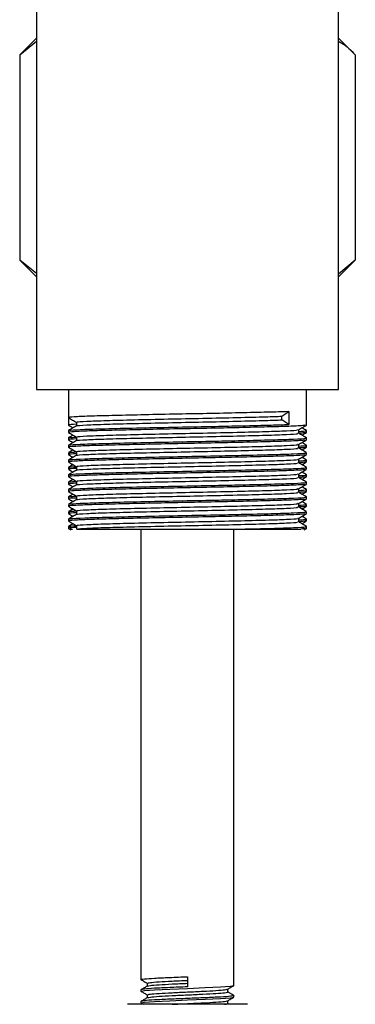
# Model space of a CAD drawing. Units: millimetres. Extents: x 3 to 2496, y 5 to 2495.
# Drawn here: x 2038 to 2067, y 1147 to 1232 of the extents above; entities that cross this region are included whole.
import ezdxf

# ---------------------------------------------------------------- set-up
doc = ezdxf.new("R2010")
doc.units = ezdxf.units.MM

msp = doc.modelspace()

# ---------------------------------------------------------------- linework, layer by layer
at = {"color": 7, "linetype": 'Continuous', "lineweight": 25}
for p, q in [((2039.506, 1236.25), (2039.506, 1200.123)), ((2065.506, 1200.123), (2065.506, 1235.456)), ((2039.506, 1230.373), (2038.073, 1228.94)), ((2038.073, 1228.94), (2039.506, 1230.103)), ((2066.94, 1228.94), (2065.506, 1230.373)), ((2038.073, 1228.94), (2038.073, 1211.257)), ((2066.94, 1228.94), (2066.94, 1211.257)), ((2038.073, 1211.257), (2039.506, 1209.823)), ((2039.506, 1210.113), (2038.073, 1211.257)), ((2065.506, 1209.823), (2066.94, 1211.257)), ((2066.94, 1211.257), (2065.506, 1210.071)), ((2039.506, 1200.123), (2052.506, 1200.123)), ((2042.256, 1200.123), (2042.256, 1197.712)), ((2052.506, 1200.123), (2065.506, 1200.123)), ((2062.756, 1197.077), (2062.756, 1200.123)), ((2060.626, 1197.837), (2061.209, 1198.234)), ((2061.209, 1198.234), (2061.209, 1197.123)), ((2042.256, 1197.712), (2042.256, 1197.077)), ((2060.626, 1197.52), (2060.626, 1197.837)), ((2061.209, 1197.123), (2060.626, 1197.52)), ((2042.256, 1196.601), (2042.256, 1196.442)), ((2062.756, 1196.442), (2062.756, 1196.601)), ((2042.256, 1195.966), (2042.256, 1195.807)), ((2062.756, 1195.807), (2062.756, 1195.966)), ((2042.256, 1195.331), (2042.256, 1195.172)), ((2062.756, 1195.172), (2062.756, 1195.331)), ((2042.256, 1194.696), (2042.256, 1194.537)), ((2042.256, 1194.061), (2042.256, 1193.902)), ((2062.756, 1194.537), (2062.756, 1194.696)), ((2062.756, 1193.902), (2062.756, 1194.061)), ((2042.256, 1193.426), (2042.256, 1193.267)), ((2062.756, 1193.267), (2062.756, 1193.426)), ((2042.256, 1192.791), (2042.256, 1192.632)), ((2062.756, 1192.632), (2062.756, 1192.791)), ((2042.256, 1192.156), (2042.256, 1191.997)), ((2042.256, 1191.521), (2042.256, 1191.362)), ((2062.756, 1191.997), (2062.756, 1192.156)), ((2062.756, 1191.362), (2062.756, 1191.521)), ((2042.256, 1190.886), (2042.256, 1190.727)), ((2062.756, 1190.727), (2062.756, 1190.886)), ((2042.256, 1190.251), (2042.256, 1190.092)), ((2062.756, 1190.092), (2062.756, 1190.251)), ((2042.256, 1189.616), (2042.256, 1189.457)), ((2042.256, 1188.981), (2042.256, 1188.822)), ((2062.069, 1188.743), (2062.069, 1189.057)), ((2062.756, 1189.457), (2062.756, 1189.616)), ((2062.756, 1188.822), (2062.756, 1188.981)), ((2042.256, 1188.346), (2042.256, 1188.123)), ((2042.262, 1188.181), (2042.461, 1188.066)), ((2042.944, 1188.425), (2042.944, 1188.108)), ((2048.506, 1188.123), (2048.506, 1149.348)), ((2056.506, 1148.848), (2056.506, 1188.123)), ((2057.131, 1188.123), (2062.245, 1188.123)), ((2062.552, 1188.066), (2062.751, 1188.181)), ((2062.756, 1188.123), (2062.756, 1188.346)), ((2052.506, 1149.598), (2052.506, 1148.723)), ((2048.506, 1148.473), (2048.506, 1148.348)), ((2049.048, 1149.036), (2049.048, 1148.792)), ((2055.965, 1148.286), (2055.965, 1148.53)), ((2048.506, 1147.473), (2048.506, 1147.348)), ((2049.048, 1148.036), (2049.048, 1147.792)), ((2055.965, 1147.286), (2055.965, 1147.53)), ((2056.506, 1147.848), (2056.506, 1147.973)), ((2057.657, 1147.223), (2047.355, 1147.223)), ((2048.515, 1147.338), (2048.714, 1147.223)), ((2056.083, 1147.223), (2055.965, 1147.292))]:
    msp.add_line(p, q, dxfattribs=at)
at = {"color": 7, "linetype": 'Continuous', "lineweight": 25, "flags": 128}
for points in [[(2048.559, 1148.337), (2048.506, 1148.348), (2048.811, 1148.411), (2049.678, 1148.473), (2050.976, 1148.536), (2052.506, 1148.598), (2054.037, 1148.661), (2055.335, 1148.723), (2055.335, 1148.723), (2056.202, 1148.786), (2056.506, 1148.848)], [(2048.559, 1147.337), (2048.506, 1147.348), (2048.811, 1147.411), (2049.678, 1147.473), (2050.976, 1147.536), (2052.506, 1147.598), (2054.037, 1147.661), (2055.335, 1147.723), (2055.335, 1147.723), (2056.202, 1147.786), (2056.506, 1147.848)]]:
    msp.add_lwpolyline(points, dxfattribs=at)
at = {"color": 7, "linetype": 'Continuous', "lineweight": 25}
for points, knots in [([(2065.506, 1230.102), (2065.601, 1230.051), (2066.1, 1229.782), (2066.564, 1229.317), (2066.94, 1228.94)], [0, 0, 0, 0, 0.1891264, 1, 1, 1, 1]), ([(2061.209, 1198.234), (2060.636, 1198.215), (2059.484, 1198.178), (2057.008, 1198.121), (2054.222, 1198.061), (2051.284, 1198.007), (2048.447, 1197.948), (2045.94, 1197.89), (2043.936, 1197.836), (2042.683, 1197.776), (2042.151, 1197.733), (2042.305, 1197.71), (2042.335, 1197.705)], [0, 0, 0, 0, 0.10721, 0.215642, 0.324948, 0.431807, 0.540826, 0.649712, 0.756625, 0.866004, 0.974243, 1, 1, 1, 1]), ([(2042.262, 1197.706), (2042.376, 1197.64), (2042.603, 1197.509), (2042.831, 1197.377), (2042.944, 1197.312)], [0, 0, 0, 0, 0.502375, 1, 1, 1, 1]), ([(2042.981, 1197.003), (2042.976, 1197.006), (2042.941, 1197.033), (2043.657, 1197.084), (2045.423, 1197.151), (2047.883, 1197.214), (2050.788, 1197.281), (2053.885, 1197.342), (2056.819, 1197.409), (2059.154, 1197.467), (2060.187, 1197.504), (2060.626, 1197.52)], [0, 0, 0, 0, 0.021336, 0.160792, 0.285425, 0.409272, 0.535108, 0.6582, 0.783871, 0.908188, 1, 1, 1, 1]), ([(2043.054, 1197.315), (2043.025, 1197.323), (2042.917, 1197.351), (2043.732, 1197.404), (2045.42, 1197.469), (2047.884, 1197.531), (2050.788, 1197.599), (2053.885, 1197.66), (2056.819, 1197.727), (2059.154, 1197.785), (2060.187, 1197.821), (2060.626, 1197.837)], [0, 0, 0, 0, 0.044891, 0.169157, 0.292547, 0.41516, 0.539742, 0.661607, 0.786026, 0.909103, 1, 1, 1, 1]), ([(2062.629, 1197.07), (2062.62, 1197.058), (2062.594, 1197.024), (2061.417, 1196.966), (2059.459, 1196.909), (2057.015, 1196.851), (2054.221, 1196.791), (2051.285, 1196.737), (2048.447, 1196.678), (2045.94, 1196.62), (2043.936, 1196.566), (2042.683, 1196.506), (2042.151, 1196.463), (2042.306, 1196.44), (2042.335, 1196.435)], [0, 0, 0, 0, 0.060489, 0.166736, 0.256067, 0.346416, 0.437494, 0.526533, 0.617371, 0.708098, 0.797182, 0.88832, 0.978509, 1, 1, 1, 1]), ([(2042.947, 1197.003), (2042.832, 1196.937), (2042.603, 1196.804), (2042.374, 1196.672), (2042.259, 1196.605)], [0, 0, 0, 0, 0.498194, 1, 1, 1, 1]), ([(2042.262, 1197.071), (2042.376, 1197.005), (2042.51, 1196.928), (2042.644, 1196.85), (2042.663, 1196.839)], [0, 0, 0, 0, 0.853413, 1, 1, 1, 1]), ([(2042.944, 1197.147), (2042.631, 1197.129), (2042.203, 1197.106), (2042.328, 1197.083), (2042.362, 1197.077)], [0, 0, 0, 0, 0.730117, 1, 1, 1, 1]), ([(2042.382, 1196.606), (2042.384, 1196.618), (2042.39, 1196.651), (2043.546, 1196.71), (2045.622, 1196.772), (2048.434, 1196.837), (2051.644, 1196.903), (2054.651, 1196.959), (2057.416, 1197.019), (2059.646, 1197.071), (2060.739, 1197.107), (2061.209, 1197.123)], [0, 0, 0, 0, 0.07266, 0.19849, 0.321885, 0.446838, 0.571966, 0.695224, 0.78658, 0.908256, 1, 1, 1, 1]), ([(2042.944, 1197.315), (2042.944, 1197.263), (2042.944, 1197.158), (2042.944, 1197.053), (2042.944, 1197.001)], [0, 0, 0, 0, 0.502495, 1, 1, 1, 1]), ([(2043.054, 1196.045), (2043.025, 1196.053), (2042.917, 1196.081), (2043.732, 1196.134), (2045.42, 1196.199), (2047.884, 1196.261), (2050.789, 1196.329), (2053.884, 1196.39), (2056.825, 1196.457), (2059.353, 1196.52), (2061.13, 1196.584), (2062.028, 1196.637), (2061.969, 1196.666), (2061.953, 1196.673)], [0, 0, 0, 0, 0.037361, 0.140773, 0.243457, 0.345494, 0.449169, 0.550584, 0.654124, 0.756547, 0.858834, 0.962426, 1, 1, 1, 1]), ([(2062.063, 1196.673), (2062.178, 1196.74), (2062.407, 1196.872), (2062.637, 1197.005), (2062.751, 1197.071)], [0, 0, 0, 0, 0.501917, 1, 1, 1, 1]), ([(2062.069, 1196.363), (2062.069, 1196.416), (2062.069, 1196.521), (2062.069, 1196.625), (2062.069, 1196.677)], [0, 0, 0, 0, 0.507479, 1, 1, 1, 1]), ([(2062.069, 1196.532), (2062.367, 1196.548), (2062.797, 1196.572), (2062.68, 1196.594), (2062.644, 1196.601)], [0, 0, 0, 0, 0.693697, 1, 1, 1, 1]), ([(2062.754, 1196.605), (2062.639, 1196.672), (2062.504, 1196.75), (2062.369, 1196.828), (2062.349, 1196.839)], [0, 0, 0, 0, 0.8534957, 1, 1, 1, 1]), ([(2062.629, 1195.8), (2062.62, 1195.788), (2062.594, 1195.754), (2061.417, 1195.696), (2059.459, 1195.639), (2057.015, 1195.581), (2054.221, 1195.521), (2051.285, 1195.467), (2048.447, 1195.408), (2045.94, 1195.35), (2043.936, 1195.296), (2042.683, 1195.236), (2042.151, 1195.193), (2042.306, 1195.17), (2042.335, 1195.165)], [0, 0, 0, 0, 0.060441, 0.16669, 0.256023, 0.346374, 0.437453, 0.526494, 0.617334, 0.708063, 0.797148, 0.888288, 0.978479, 1, 1, 1, 1]), ([(2042.947, 1195.733), (2042.832, 1195.667), (2042.603, 1195.534), (2042.374, 1195.402), (2042.259, 1195.335)], [0, 0, 0, 0, 0.498459, 1, 1, 1, 1]), ([(2042.262, 1196.436), (2042.376, 1196.37), (2042.603, 1196.239), (2042.831, 1196.107), (2042.944, 1196.042)], [0, 0, 0, 0, 0.502636, 1, 1, 1, 1]), ([(2042.663, 1196.204), (2042.644, 1196.193), (2042.511, 1196.116), (2042.377, 1196.039), (2042.262, 1195.972)], [0, 0, 0, 0, 0.140347, 1, 1, 1, 1]), ([(2042.262, 1195.801), (2042.376, 1195.735), (2042.51, 1195.658), (2042.644, 1195.58), (2042.663, 1195.569)], [0, 0, 0, 0, 0.853846, 1, 1, 1, 1]), ([(2042.944, 1195.877), (2042.631, 1195.859), (2042.203, 1195.836), (2042.328, 1195.813), (2042.362, 1195.807)], [0, 0, 0, 0, 0.73011, 1, 1, 1, 1]), ([(2042.385, 1195.972), (2042.358, 1195.981), (2042.294, 1196), (2042.709, 1196.021), (2042.944, 1196.033)], [0, 0, 0, 0, 0.434415, 1, 1, 1, 1]), ([(2042.382, 1195.336), (2042.384, 1195.348), (2042.39, 1195.381), (2043.545, 1195.44), (2045.622, 1195.502), (2048.434, 1195.567), (2051.644, 1195.633), (2054.649, 1195.689), (2057.421, 1195.749), (2059.857, 1195.806), (2061.757, 1195.869), (2062.736, 1195.925), (2062.656, 1195.956), (2062.63, 1195.966)], [0, 0, 0, 0, 0.059745, 0.163124, 0.264501, 0.367159, 0.469961, 0.571226, 0.646282, 0.746247, 0.848171, 0.951395, 1, 1, 1, 1]), ([(2042.944, 1196.045), (2042.944, 1195.993), (2042.944, 1195.888), (2042.944, 1195.783), (2042.944, 1195.731)], [0, 0, 0, 0, 0.502804, 1, 1, 1, 1]), ([(2042.981, 1195.733), (2042.976, 1195.736), (2042.941, 1195.763), (2043.657, 1195.814), (2045.423, 1195.881), (2047.883, 1195.944), (2050.789, 1196.011), (2053.883, 1196.072), (2056.826, 1196.139), (2059.351, 1196.203), (2061.137, 1196.266), (2062.051, 1196.322), (2061.975, 1196.353), (2061.951, 1196.363)], [0, 0, 0, 0, 0.017554, 0.132052, 0.234379, 0.336061, 0.439376, 0.540438, 0.643618, 0.745686, 0.847617, 0.950849, 1, 1, 1, 1]), ([(2062.063, 1195.403), (2062.178, 1195.47), (2062.407, 1195.602), (2062.637, 1195.735), (2062.751, 1195.801)], [0, 0, 0, 0, 0.5016583, 1, 1, 1, 1]), ([(2062.677, 1196.435), (2062.669, 1196.421), (2062.657, 1196.401), (2062.209, 1196.38), (2062.069, 1196.373)], [0, 0, 0, 0, 0.6863703, 1, 1, 1, 1]), ([(2062.751, 1195.972), (2062.636, 1196.039), (2062.409, 1196.17), (2062.181, 1196.301), (2062.069, 1196.366)], [0, 0, 0, 0, 0.506004, 1, 1, 1, 1]), ([(2062.35, 1196.204), (2062.369, 1196.215), (2062.503, 1196.293), (2062.637, 1196.37), (2062.751, 1196.436)], [0, 0, 0, 0, 0.145938, 1, 1, 1, 1]), ([(2042.262, 1195.166), (2042.376, 1195.1), (2042.603, 1194.968), (2042.831, 1194.837), (2042.944, 1194.772)], [0, 0, 0, 0, 0.502903, 1, 1, 1, 1]), ([(2042.663, 1194.934), (2042.644, 1194.923), (2042.51, 1194.846), (2042.377, 1194.768), (2042.262, 1194.702)], [0, 0, 0, 0, 0.140852, 1, 1, 1, 1]), ([(2042.981, 1194.463), (2042.976, 1194.466), (2042.941, 1194.493), (2043.657, 1194.544), (2045.423, 1194.611), (2047.883, 1194.674), (2050.789, 1194.741), (2053.883, 1194.802), (2056.826, 1194.869), (2059.351, 1194.933), (2061.137, 1194.996), (2062.051, 1195.052), (2061.975, 1195.083), (2061.951, 1195.093)], [0, 0, 0, 0, 0.017591, 0.132094, 0.234425, 0.336111, 0.439431, 0.540497, 0.643681, 0.745753, 0.847689, 0.950925, 1, 1, 1, 1]), ([(2043.054, 1194.775), (2043.025, 1194.783), (2042.917, 1194.811), (2043.732, 1194.864), (2045.42, 1194.929), (2047.884, 1194.991), (2050.789, 1195.059), (2053.884, 1195.12), (2056.825, 1195.187), (2059.353, 1195.25), (2061.13, 1195.314), (2062.028, 1195.367), (2061.969, 1195.396), (2061.953, 1195.403)], [0, 0, 0, 0, 0.037364, 0.140778, 0.243463, 0.345502, 0.449179, 0.550595, 0.654136, 0.756561, 0.85885, 0.962443, 1, 1, 1, 1]), ([(2062.069, 1195.093), (2062.069, 1195.146), (2062.069, 1195.251), (2062.069, 1195.355), (2062.069, 1195.407)], [0, 0, 0, 0, 0.507155, 1, 1, 1, 1]), ([(2062.069, 1195.262), (2062.367, 1195.278), (2062.797, 1195.302), (2062.68, 1195.324), (2062.644, 1195.331)], [0, 0, 0, 0, 0.693691, 1, 1, 1, 1]), ([(2062.677, 1195.165), (2062.669, 1195.151), (2062.657, 1195.131), (2062.209, 1195.11), (2062.069, 1195.103)], [0, 0, 0, 0, 0.686277, 1, 1, 1, 1]), ([(2062.751, 1194.702), (2062.636, 1194.768), (2062.409, 1194.9), (2062.181, 1195.031), (2062.069, 1195.096)], [0, 0, 0, 0, 0.505696, 1, 1, 1, 1]), ([(2062.754, 1195.335), (2062.639, 1195.402), (2062.504, 1195.48), (2062.369, 1195.558), (2062.349, 1195.569)], [0, 0, 0, 0, 0.853064, 1, 1, 1, 1]), ([(2062.35, 1194.934), (2062.369, 1194.945), (2062.503, 1195.023), (2062.637, 1195.1), (2062.751, 1195.166)], [0, 0, 0, 0, 0.145455, 1, 1, 1, 1]), ([(2062.629, 1194.53), (2062.62, 1194.518), (2062.594, 1194.484), (2061.417, 1194.426), (2059.459, 1194.369), (2057.015, 1194.311), (2054.221, 1194.251), (2051.285, 1194.197), (2048.447, 1194.138), (2045.94, 1194.08), (2043.936, 1194.026), (2042.683, 1193.966), (2042.151, 1193.923), (2042.306, 1193.9), (2042.335, 1193.895)], [0, 0, 0, 0, 0.060393, 0.166644, 0.255979, 0.346331, 0.437413, 0.526455, 0.617297, 0.708028, 0.797114, 0.888256, 0.978449, 1, 1, 1, 1]), ([(2042.947, 1194.463), (2042.832, 1194.397), (2042.603, 1194.264), (2042.374, 1194.132), (2042.259, 1194.065)], [0, 0, 0, 0, 0.498721, 1, 1, 1, 1]), ([(2042.262, 1194.531), (2042.376, 1194.465), (2042.51, 1194.387), (2042.644, 1194.31), (2042.663, 1194.299)], [0, 0, 0, 0, 0.854281, 1, 1, 1, 1]), ([(2042.944, 1194.607), (2042.631, 1194.589), (2042.203, 1194.566), (2042.328, 1194.543), (2042.362, 1194.537)], [0, 0, 0, 0, 0.730105, 1, 1, 1, 1]), ([(2042.385, 1194.702), (2042.358, 1194.711), (2042.294, 1194.73), (2042.709, 1194.751), (2042.944, 1194.763)], [0, 0, 0, 0, 0.43471, 1, 1, 1, 1]), ([(2042.382, 1194.066), (2042.384, 1194.078), (2042.39, 1194.111), (2043.545, 1194.17), (2045.622, 1194.232), (2048.434, 1194.297), (2051.644, 1194.363), (2054.649, 1194.419), (2057.421, 1194.479), (2059.857, 1194.536), (2061.757, 1194.599), (2062.736, 1194.655), (2062.656, 1194.686), (2062.63, 1194.696)], [0, 0, 0, 0, 0.059793, 0.163166, 0.264538, 0.367191, 0.469988, 0.571248, 0.646299, 0.74626, 0.848179, 0.951398, 1, 1, 1, 1]), ([(2042.944, 1194.775), (2042.944, 1194.723), (2042.944, 1194.618), (2042.944, 1194.513), (2042.944, 1194.461)], [0, 0, 0, 0, 0.503127, 1, 1, 1, 1]), ([(2043.054, 1193.505), (2043.025, 1193.513), (2042.917, 1193.541), (2043.732, 1193.594), (2045.42, 1193.659), (2047.884, 1193.721), (2050.789, 1193.789), (2053.884, 1193.85), (2056.825, 1193.917), (2059.353, 1193.98), (2061.13, 1194.044), (2062.028, 1194.097), (2061.969, 1194.126), (2061.953, 1194.133)], [0, 0, 0, 0, 0.0373662, 0.140782, 0.243469, 0.345509, 0.4491877, 0.5506056, 0.6541483, 0.7565752, 0.8588651, 0.9624601, 1, 1, 1, 1]), ([(2062.063, 1194.133), (2062.178, 1194.2), (2062.407, 1194.332), (2062.637, 1194.465), (2062.751, 1194.531)], [0, 0, 0, 0, 0.501394, 1, 1, 1, 1]), ([(2062.069, 1193.823), (2062.069, 1193.876), (2062.069, 1193.981), (2062.069, 1194.085), (2062.069, 1194.137)], [0, 0, 0, 0, 0.506818, 1, 1, 1, 1]), ([(2062.069, 1193.992), (2062.367, 1194.008), (2062.797, 1194.032), (2062.68, 1194.054), (2062.644, 1194.061)], [0, 0, 0, 0, 0.693686, 1, 1, 1, 1]), ([(2062.754, 1194.065), (2062.639, 1194.132), (2062.504, 1194.21), (2062.369, 1194.287), (2062.349, 1194.299)], [0, 0, 0, 0, 0.852633, 1, 1, 1, 1]), ([(2062.629, 1193.26), (2062.62, 1193.248), (2062.594, 1193.214), (2061.417, 1193.156), (2059.459, 1193.099), (2057.015, 1193.041), (2054.221, 1192.981), (2051.285, 1192.927), (2048.447, 1192.868), (2045.94, 1192.81), (2043.936, 1192.756), (2042.683, 1192.696), (2042.151, 1192.653), (2042.306, 1192.63), (2042.336, 1192.625)], [0, 0, 0, 0, 0.060345, 0.166598, 0.255934, 0.346289, 0.437372, 0.526416, 0.61726, 0.707992, 0.79708, 0.888224, 0.978418, 1, 1, 1, 1]), ([(2042.947, 1193.193), (2042.832, 1193.127), (2042.603, 1192.994), (2042.374, 1192.862), (2042.259, 1192.795)], [0, 0, 0, 0, 0.498982, 1, 1, 1, 1]), ([(2042.262, 1193.896), (2042.376, 1193.83), (2042.604, 1193.698), (2042.831, 1193.567), (2042.944, 1193.502)], [0, 0, 0, 0, 0.503176, 1, 1, 1, 1]), ([(2042.663, 1193.664), (2042.644, 1193.653), (2042.51, 1193.576), (2042.377, 1193.498), (2042.262, 1193.432)], [0, 0, 0, 0, 0.141357, 1, 1, 1, 1]), ([(2042.262, 1193.261), (2042.376, 1193.195), (2042.51, 1193.117), (2042.644, 1193.04), (2042.663, 1193.029)], [0, 0, 0, 0, 0.85472, 1, 1, 1, 1]), ([(2042.944, 1193.337), (2042.631, 1193.319), (2042.203, 1193.296), (2042.328, 1193.273), (2042.362, 1193.267)], [0, 0, 0, 0, 0.7301005, 1, 1, 1, 1]), ([(2042.385, 1193.432), (2042.357, 1193.441), (2042.294, 1193.46), (2042.709, 1193.481), (2042.944, 1193.493)], [0, 0, 0, 0, 0.435005, 1, 1, 1, 1]), ([(2042.382, 1192.796), (2042.384, 1192.808), (2042.39, 1192.841), (2043.545, 1192.9), (2045.622, 1192.962), (2048.434, 1193.027), (2051.644, 1193.093), (2054.649, 1193.149), (2057.421, 1193.209), (2059.857, 1193.266), (2061.757, 1193.329), (2062.736, 1193.385), (2062.656, 1193.416), (2062.63, 1193.426)], [0, 0, 0, 0, 0.05984, 0.163208, 0.264575, 0.367223, 0.470014, 0.571269, 0.646317, 0.746272, 0.848186, 0.9514, 1, 1, 1, 1]), ([(2042.944, 1193.505), (2042.944, 1193.452), (2042.944, 1193.348), (2042.944, 1193.243), (2042.944, 1193.191)], [0, 0, 0, 0, 0.503463, 1, 1, 1, 1]), ([(2042.981, 1193.193), (2042.976, 1193.196), (2042.941, 1193.223), (2043.657, 1193.274), (2045.423, 1193.341), (2047.883, 1193.404), (2050.789, 1193.471), (2053.883, 1193.532), (2056.826, 1193.599), (2059.351, 1193.663), (2061.137, 1193.726), (2062.051, 1193.782), (2061.975, 1193.813), (2061.951, 1193.823)], [0, 0, 0, 0, 0.017629, 0.132136, 0.234471, 0.336162, 0.439485, 0.540556, 0.643744, 0.74582, 0.84776, 0.951, 1, 1, 1, 1]), ([(2062.063, 1192.863), (2062.178, 1192.93), (2062.407, 1193.062), (2062.636, 1193.195), (2062.751, 1193.261)], [0, 0, 0, 0, 0.501124, 1, 1, 1, 1]), ([(2062.677, 1193.895), (2062.669, 1193.881), (2062.657, 1193.861), (2062.209, 1193.84), (2062.069, 1193.833)], [0, 0, 0, 0, 0.686183, 1, 1, 1, 1]), ([(2062.751, 1193.432), (2062.636, 1193.498), (2062.409, 1193.63), (2062.181, 1193.761), (2062.069, 1193.826)], [0, 0, 0, 0, 0.50539, 1, 1, 1, 1]), ([(2062.35, 1193.664), (2062.369, 1193.675), (2062.503, 1193.752), (2062.636, 1193.83), (2062.751, 1193.896)], [0, 0, 0, 0, 0.144968, 1, 1, 1, 1]), ([(2042.262, 1192.626), (2042.376, 1192.56), (2042.604, 1192.428), (2042.831, 1192.297), (2042.944, 1192.232)], [0, 0, 0, 0, 0.503454, 1, 1, 1, 1]), ([(2042.663, 1192.394), (2042.644, 1192.383), (2042.51, 1192.306), (2042.376, 1192.228), (2042.262, 1192.162)], [0, 0, 0, 0, 0.141859, 1, 1, 1, 1]), ([(2042.981, 1191.923), (2042.976, 1191.926), (2042.941, 1191.953), (2043.657, 1192.004), (2045.423, 1192.071), (2047.883, 1192.134), (2050.789, 1192.201), (2053.883, 1192.262), (2056.826, 1192.329), (2059.351, 1192.393), (2061.137, 1192.456), (2062.051, 1192.512), (2061.975, 1192.543), (2061.951, 1192.553)], [0, 0, 0, 0, 0.017666, 0.132177, 0.234517, 0.336212, 0.43954, 0.540615, 0.643807, 0.745888, 0.847832, 0.951076, 1, 1, 1, 1]), ([(2043.054, 1192.235), (2043.025, 1192.243), (2042.917, 1192.271), (2043.732, 1192.324), (2045.42, 1192.389), (2047.884, 1192.451), (2050.789, 1192.519), (2053.884, 1192.58), (2056.825, 1192.647), (2059.353, 1192.71), (2061.13, 1192.774), (2062.028, 1192.827), (2061.969, 1192.856), (2061.953, 1192.863)], [0, 0, 0, 0, 0.037368, 0.140786, 0.243474, 0.345516, 0.449196, 0.550616, 0.65416, 0.756589, 0.858881, 0.962477, 1, 1, 1, 1]), ([(2062.069, 1192.553), (2062.069, 1192.606), (2062.069, 1192.71), (2062.069, 1192.815), (2062.069, 1192.867)], [0, 0, 0, 0, 0.506472, 1, 1, 1, 1]), ([(2062.069, 1192.722), (2062.367, 1192.738), (2062.797, 1192.762), (2062.68, 1192.784), (2062.644, 1192.791)], [0, 0, 0, 0, 0.693682, 1, 1, 1, 1]), ([(2062.677, 1192.625), (2062.669, 1192.611), (2062.657, 1192.591), (2062.209, 1192.57), (2062.069, 1192.563)], [0, 0, 0, 0, 0.6860885, 1, 1, 1, 1]), ([(2062.751, 1192.162), (2062.636, 1192.228), (2062.409, 1192.36), (2062.181, 1192.491), (2062.069, 1192.556)], [0, 0, 0, 0, 0.505085, 1, 1, 1, 1]), ([(2062.754, 1192.795), (2062.639, 1192.862), (2062.504, 1192.94), (2062.369, 1193.017), (2062.349, 1193.029)], [0, 0, 0, 0, 0.852203, 1, 1, 1, 1]), ([(2062.35, 1192.394), (2062.369, 1192.405), (2062.503, 1192.482), (2062.636, 1192.56), (2062.751, 1192.626)], [0, 0, 0, 0, 0.144479, 1, 1, 1, 1]), ([(2062.629, 1191.99), (2062.62, 1191.978), (2062.594, 1191.944), (2061.417, 1191.886), (2059.459, 1191.829), (2057.015, 1191.771), (2054.221, 1191.711), (2051.285, 1191.657), (2048.447, 1191.598), (2045.94, 1191.54), (2043.936, 1191.486), (2042.683, 1191.426), (2042.151, 1191.383), (2042.306, 1191.36), (2042.336, 1191.355)], [0, 0, 0, 0, 0.060297, 0.166552, 0.25589, 0.346246, 0.437331, 0.526377, 0.617222, 0.707956, 0.797047, 0.888192, 0.978388, 1, 1, 1, 1]), ([(2042.947, 1191.923), (2042.832, 1191.856), (2042.603, 1191.724), (2042.374, 1191.592), (2042.259, 1191.525)], [0, 0, 0, 0, 0.49924, 1, 1, 1, 1]), ([(2042.262, 1191.991), (2042.376, 1191.925), (2042.51, 1191.847), (2042.644, 1191.77), (2042.663, 1191.759)], [0, 0, 0, 0, 0.855161, 1, 1, 1, 1]), ([(2042.944, 1192.067), (2042.631, 1192.049), (2042.203, 1192.026), (2042.328, 1192.003), (2042.362, 1191.997)], [0, 0, 0, 0, 0.730097, 1, 1, 1, 1]), ([(2042.385, 1192.162), (2042.357, 1192.171), (2042.294, 1192.19), (2042.709, 1192.211), (2042.944, 1192.223)], [0, 0, 0, 0, 0.435299, 1, 1, 1, 1]), ([(2042.382, 1191.526), (2042.384, 1191.538), (2042.389, 1191.571), (2043.545, 1191.63), (2045.622, 1191.692), (2048.434, 1191.757), (2051.644, 1191.823), (2054.649, 1191.879), (2057.421, 1191.939), (2059.857, 1191.996), (2061.757, 1192.059), (2062.736, 1192.115), (2062.656, 1192.146), (2062.63, 1192.156)], [0, 0, 0, 0, 0.059887, 0.16325, 0.264612, 0.367254, 0.470041, 0.57129, 0.646335, 0.746285, 0.848194, 0.951402, 1, 1, 1, 1]), ([(2042.944, 1192.235), (2042.944, 1192.182), (2042.944, 1192.078), (2042.944, 1191.973), (2042.944, 1191.921)], [0, 0, 0, 0, 0.5038084, 1, 1, 1, 1]), ([(2043.054, 1190.965), (2043.025, 1190.973), (2042.917, 1191.001), (2043.732, 1191.054), (2045.42, 1191.119), (2047.884, 1191.181), (2050.789, 1191.249), (2053.884, 1191.31), (2056.825, 1191.377), (2059.353, 1191.44), (2061.13, 1191.504), (2062.028, 1191.557), (2061.969, 1191.586), (2061.953, 1191.593)], [0, 0, 0, 0, 0.03737, 0.140789, 0.24348, 0.345523, 0.449205, 0.550626, 0.654172, 0.756603, 0.858896, 0.962494, 1, 1, 1, 1]), ([(2062.063, 1191.593), (2062.178, 1191.66), (2062.407, 1191.792), (2062.636, 1191.925), (2062.751, 1191.991)], [0, 0, 0, 0, 0.500848, 1, 1, 1, 1]), ([(2062.069, 1191.283), (2062.069, 1191.336), (2062.069, 1191.44), (2062.069, 1191.545), (2062.069, 1191.597)], [0, 0, 0, 0, 0.506117, 1, 1, 1, 1]), ([(2062.069, 1191.452), (2062.367, 1191.468), (2062.797, 1191.492), (2062.68, 1191.514), (2062.644, 1191.521)], [0, 0, 0, 0, 0.693679, 1, 1, 1, 1]), ([(2062.754, 1191.525), (2062.639, 1191.592), (2062.504, 1191.67), (2062.369, 1191.747), (2062.349, 1191.759)], [0, 0, 0, 0, 0.851775, 1, 1, 1, 1]), ([(2062.629, 1190.72), (2062.62, 1190.708), (2062.594, 1190.674), (2061.417, 1190.616), (2059.459, 1190.559), (2057.015, 1190.501), (2054.221, 1190.441), (2051.285, 1190.387), (2048.447, 1190.328), (2045.94, 1190.27), (2043.936, 1190.216), (2042.683, 1190.156), (2042.151, 1190.113), (2042.306, 1190.09), (2042.336, 1190.085)], [0, 0, 0, 0, 0.060249, 0.166506, 0.255846, 0.346204, 0.43729, 0.526337, 0.617185, 0.707921, 0.797013, 0.88816, 0.978358, 1, 1, 1, 1]), ([(2042.947, 1190.653), (2042.832, 1190.586), (2042.603, 1190.454), (2042.374, 1190.322), (2042.259, 1190.255)], [0, 0, 0, 0, 0.499495, 1, 1, 1, 1]), ([(2042.262, 1191.356), (2042.376, 1191.29), (2042.604, 1191.158), (2042.831, 1191.027), (2042.944, 1190.962)], [0, 0, 0, 0, 0.503737, 1, 1, 1, 1]), ([(2042.663, 1191.124), (2042.644, 1191.113), (2042.51, 1191.036), (2042.376, 1190.958), (2042.262, 1190.892)], [0, 0, 0, 0, 0.142361, 1, 1, 1, 1]), ([(2042.262, 1190.721), (2042.376, 1190.655), (2042.51, 1190.577), (2042.644, 1190.5), (2042.663, 1190.489)], [0, 0, 0, 0, 0.855605, 1, 1, 1, 1]), ([(2042.944, 1190.797), (2042.631, 1190.779), (2042.203, 1190.756), (2042.328, 1190.733), (2042.362, 1190.727)], [0, 0, 0, 0, 0.7300943, 1, 1, 1, 1]), ([(2042.385, 1190.892), (2042.357, 1190.901), (2042.294, 1190.92), (2042.709, 1190.941), (2042.944, 1190.953)], [0, 0, 0, 0, 0.435594, 1, 1, 1, 1]), ([(2042.382, 1190.256), (2042.384, 1190.268), (2042.389, 1190.301), (2043.545, 1190.36), (2045.622, 1190.422), (2048.434, 1190.487), (2051.644, 1190.553), (2054.649, 1190.609), (2057.421, 1190.669), (2059.857, 1190.726), (2061.757, 1190.789), (2062.736, 1190.845), (2062.656, 1190.876), (2062.63, 1190.886)], [0, 0, 0, 0, 0.059933, 0.163291, 0.264648, 0.367286, 0.470067, 0.571312, 0.646352, 0.746298, 0.848201, 0.951405, 1, 1, 1, 1]), ([(2042.944, 1190.965), (2042.944, 1190.912), (2042.944, 1190.808), (2042.944, 1190.703), (2042.944, 1190.651)], [0, 0, 0, 0, 0.5041621, 1, 1, 1, 1]), ([(2042.981, 1190.653), (2042.976, 1190.656), (2042.941, 1190.683), (2043.657, 1190.734), (2045.423, 1190.801), (2047.883, 1190.864), (2050.789, 1190.931), (2053.883, 1190.992), (2056.826, 1191.059), (2059.351, 1191.123), (2061.137, 1191.186), (2062.051, 1191.242), (2061.975, 1191.273), (2061.951, 1191.283)], [0, 0, 0, 0, 0.0177028, 0.1322193, 0.2345633, 0.3362624, 0.4395946, 0.5406737, 0.6438705, 0.7459551, 0.8479033, 0.9511522, 1, 1, 1, 1]), ([(2062.063, 1190.323), (2062.178, 1190.39), (2062.407, 1190.522), (2062.636, 1190.655), (2062.751, 1190.721)], [0, 0, 0, 0, 0.500567, 1, 1, 1, 1]), ([(2062.677, 1191.355), (2062.669, 1191.341), (2062.657, 1191.321), (2062.209, 1191.3), (2062.069, 1191.293)], [0, 0, 0, 0, 0.685994, 1, 1, 1, 1]), ([(2062.751, 1190.892), (2062.636, 1190.958), (2062.409, 1191.09), (2062.182, 1191.221), (2062.069, 1191.286)], [0, 0, 0, 0, 0.504784, 1, 1, 1, 1]), ([(2062.35, 1191.124), (2062.369, 1191.135), (2062.503, 1191.212), (2062.636, 1191.29), (2062.751, 1191.356)], [0, 0, 0, 0, 0.143986, 1, 1, 1, 1]), ([(2042.262, 1190.086), (2042.376, 1190.02), (2042.604, 1189.888), (2042.831, 1189.757), (2042.944, 1189.692)], [0, 0, 0, 0, 0.504025, 1, 1, 1, 1]), ([(2042.663, 1189.854), (2042.644, 1189.843), (2042.51, 1189.766), (2042.376, 1189.688), (2042.262, 1189.622)], [0, 0, 0, 0, 0.142861, 1, 1, 1, 1]), ([(2042.981, 1189.383), (2042.976, 1189.386), (2042.941, 1189.413), (2043.657, 1189.464), (2045.423, 1189.531), (2047.883, 1189.594), (2050.789, 1189.661), (2053.883, 1189.722), (2056.826, 1189.789), (2059.351, 1189.853), (2061.137, 1189.916), (2062.05, 1189.972), (2061.975, 1190.003), (2061.951, 1190.013)], [0, 0, 0, 0, 0.0177399, 0.1322612, 0.2346094, 0.3363127, 0.4396493, 0.5407325, 0.6439336, 0.7460225, 0.8479749, 0.9512281, 1, 1, 1, 1]), ([(2043.054, 1189.695), (2043.025, 1189.703), (2042.917, 1189.731), (2043.732, 1189.784), (2045.42, 1189.849), (2047.884, 1189.911), (2050.789, 1189.979), (2053.884, 1190.04), (2056.825, 1190.107), (2059.353, 1190.17), (2061.13, 1190.234), (2062.028, 1190.287), (2061.969, 1190.316), (2061.953, 1190.323)], [0, 0, 0, 0, 0.037371, 0.140792, 0.243484, 0.34553, 0.449213, 0.550636, 0.654184, 0.756616, 0.858911, 0.962511, 1, 1, 1, 1]), ([(2062.069, 1190.013), (2062.069, 1190.066), (2062.069, 1190.17), (2062.069, 1190.275), (2062.069, 1190.327)], [0, 0, 0, 0, 0.505757, 1, 1, 1, 1]), ([(2062.069, 1190.182), (2062.367, 1190.198), (2062.797, 1190.222), (2062.68, 1190.244), (2062.644, 1190.251)], [0, 0, 0, 0, 0.693677, 1, 1, 1, 1]), ([(2062.677, 1190.085), (2062.669, 1190.071), (2062.657, 1190.051), (2062.209, 1190.03), (2062.069, 1190.023)], [0, 0, 0, 0, 0.685899, 1, 1, 1, 1]), ([(2062.751, 1189.622), (2062.636, 1189.688), (2062.409, 1189.82), (2062.182, 1189.951), (2062.069, 1190.016)], [0, 0, 0, 0, 0.504485, 1, 1, 1, 1]), ([(2062.754, 1190.255), (2062.639, 1190.322), (2062.504, 1190.399), (2062.369, 1190.477), (2062.349, 1190.489)], [0, 0, 0, 0, 0.851348, 1, 1, 1, 1]), ([(2062.35, 1189.854), (2062.369, 1189.865), (2062.503, 1189.942), (2062.636, 1190.02), (2062.751, 1190.086)], [0, 0, 0, 0, 0.143492, 1, 1, 1, 1]), ([(2062.629, 1189.45), (2062.619, 1189.438), (2062.594, 1189.404), (2061.417, 1189.346), (2059.459, 1189.289), (2057.015, 1189.231), (2054.221, 1189.171), (2051.285, 1189.117), (2048.447, 1189.058), (2045.94, 1189), (2043.936, 1188.946), (2042.683, 1188.886), (2042.151, 1188.843), (2042.306, 1188.82), (2042.336, 1188.815)], [0, 0, 0, 0, 0.060201, 0.16646, 0.255801, 0.346161, 0.437249, 0.526298, 0.617147, 0.707885, 0.796979, 0.888128, 0.978327, 1, 1, 1, 1]), ([(2042.947, 1189.383), (2042.832, 1189.316), (2042.603, 1189.184), (2042.374, 1189.052), (2042.259, 1188.985)], [0, 0, 0, 0, 0.499747, 1, 1, 1, 1]), ([(2042.262, 1189.451), (2042.376, 1189.385), (2042.51, 1189.307), (2042.644, 1189.23), (2042.663, 1189.219)], [0, 0, 0, 0, 0.856051, 1, 1, 1, 1]), ([(2042.944, 1189.527), (2042.631, 1189.509), (2042.203, 1189.486), (2042.328, 1189.463), (2042.362, 1189.457)], [0, 0, 0, 0, 0.730093, 1, 1, 1, 1]), ([(2042.385, 1189.622), (2042.357, 1189.631), (2042.294, 1189.65), (2042.709, 1189.671), (2042.944, 1189.683)], [0, 0, 0, 0, 0.435888, 1, 1, 1, 1]), ([(2042.382, 1188.986), (2042.384, 1188.998), (2042.389, 1189.031), (2043.545, 1189.09), (2045.622, 1189.152), (2048.434, 1189.217), (2051.644, 1189.283), (2054.649, 1189.339), (2057.421, 1189.399), (2059.857, 1189.456), (2061.757, 1189.519), (2062.736, 1189.575), (2062.656, 1189.606), (2062.63, 1189.616)], [0, 0, 0, 0, 0.05998, 0.163333, 0.264685, 0.367317, 0.470094, 0.571333, 0.64637, 0.74631, 0.848209, 0.951407, 1, 1, 1, 1]), ([(2042.944, 1189.695), (2042.944, 1189.642), (2042.944, 1189.538), (2042.944, 1189.433), (2042.944, 1189.381)], [0, 0, 0, 0, 0.504521, 1, 1, 1, 1]), ([(2043.054, 1188.425), (2043.025, 1188.433), (2042.917, 1188.461), (2043.732, 1188.514), (2045.42, 1188.579), (2047.884, 1188.641), (2050.789, 1188.709), (2053.884, 1188.77), (2056.825, 1188.837), (2059.353, 1188.9), (2061.13, 1188.964), (2062.028, 1189.017), (2061.969, 1189.046), (2061.953, 1189.053)], [0, 0, 0, 0, 0.0373722, 0.140795, 0.243489, 0.3455359, 0.4492215, 0.5506463, 0.654196, 0.7566298, 0.8589267, 0.9625286, 1, 1, 1, 1]), ([(2062.063, 1189.053), (2062.178, 1189.12), (2062.407, 1189.252), (2062.636, 1189.385), (2062.751, 1189.451)], [0, 0, 0, 0, 0.500282, 1, 1, 1, 1]), ([(2062.069, 1188.912), (2062.367, 1188.928), (2062.797, 1188.952), (2062.68, 1188.974), (2062.644, 1188.981)], [0, 0, 0, 0, 0.6936764, 1, 1, 1, 1]), ([(2062.754, 1188.985), (2062.639, 1189.052), (2062.504, 1189.129), (2062.369, 1189.207), (2062.349, 1189.219)], [0, 0, 0, 0, 0.850923, 1, 1, 1, 1]), ([(2042.262, 1188.816), (2042.376, 1188.75), (2042.604, 1188.618), (2042.831, 1188.487), (2042.944, 1188.422)], [0, 0, 0, 0, 0.504317, 1, 1, 1, 1]), ([(2042.663, 1188.584), (2042.644, 1188.573), (2042.51, 1188.496), (2042.376, 1188.418), (2042.262, 1188.352)], [0, 0, 0, 0, 0.143359, 1, 1, 1, 1]), ([(2042.981, 1188.26), (2042.649, 1188.241), (2042.2, 1188.217), (2042.329, 1188.193), (2042.362, 1188.187)], [0, 0, 0, 0, 0.741079, 1, 1, 1, 1]), ([(2042.494, 1188.123), (2042.411, 1188.123), (2042.327, 1188.123), (2042.619, 1188.123), (2042.625, 1188.123)], [0, 0, 0, 0, 0.980403, 1, 1, 1, 1]), ([(2042.385, 1188.352), (2042.358, 1188.361), (2042.295, 1188.381), (2042.727, 1188.403), (2042.977, 1188.415)], [0, 0, 0, 0, 0.4216856, 1, 1, 1, 1]), ([(2042.975, 1188.123), (2043.184, 1188.148), (2043.579, 1188.194), (2045.442, 1188.261), (2047.877, 1188.324), (2050.79, 1188.391), (2053.883, 1188.452), (2056.826, 1188.519), (2059.351, 1188.583), (2061.137, 1188.646), (2062.05, 1188.702), (2061.975, 1188.733), (2061.951, 1188.743)], [0, 0, 0, 0, 0.116604, 0.220814, 0.324367, 0.429583, 0.532505, 0.637583, 0.741528, 0.845335, 0.950466, 1, 1, 1, 1]), ([(2042.975, 1188.123), (2043.029, 1188.123), (2043.19, 1188.123), (2044.279, 1188.123), (2046.473, 1188.123), (2049.393, 1188.123), (2052.717, 1188.123), (2055.372, 1188.123), (2056.765, 1188.123), (2057.131, 1188.123)], [0, 0, 0, 0, 0.087562, 0.255425, 0.423266, 0.593038, 0.765681, 0.938509, 1, 1, 1, 1]), ([(2057.131, 1188.123), (2058.04, 1188.144), (2059.876, 1188.187), (2061.752, 1188.249), (2062.737, 1188.305), (2062.656, 1188.336), (2062.63, 1188.346)], [0, 0, 0, 0, 0.282613, 0.570763, 0.862589, 1, 1, 1, 1]), ([(2062.677, 1188.815), (2062.669, 1188.801), (2062.656, 1188.781), (2062.209, 1188.76), (2062.069, 1188.753)], [0, 0, 0, 0, 0.685804, 1, 1, 1, 1]), ([(2062.751, 1188.352), (2062.636, 1188.418), (2062.409, 1188.55), (2062.182, 1188.681), (2062.069, 1188.746)], [0, 0, 0, 0, 0.50419, 1, 1, 1, 1]), ([(2062.629, 1188.18), (2062.63, 1188.168), (2062.633, 1188.149), (2062.342, 1188.13), (2062.245, 1188.123)], [0, 0, 0, 0, 0.664953, 1, 1, 1, 1]), ([(2062.35, 1188.584), (2062.369, 1188.595), (2062.502, 1188.672), (2062.636, 1188.75), (2062.751, 1188.816)], [0, 0, 0, 0, 0.1429953, 1, 1, 1, 1]), ([(2048.559, 1149.337), (2048.539, 1149.341), (2048.404, 1149.366), (2048.749, 1149.411), (2049.595, 1149.473), (2050.938, 1149.536), (2051.984, 1149.578), (2052.506, 1149.598)], [0, 0, 0, 0, 0.041657, 0.281243, 0.520828, 0.760414, 1, 1, 1, 1]), ([(2048.515, 1149.338), (2048.606, 1149.286), (2048.783, 1149.183), (2048.961, 1149.08), (2049.048, 1149.03)], [0, 0, 0, 0, 0.509801, 1, 1, 1, 1]), ([(2049.048, 1149.036), (2049.1, 1149.057), (2049.204, 1149.098), (2050.003, 1149.161), (2051.147, 1149.223), (2052.053, 1149.265), (2052.506, 1149.286)], [0, 0, 0, 0, 0.249928, 0.499952, 0.749976, 1, 1, 1, 1]), ([(2049.058, 1148.798), (2048.968, 1148.745), (2048.787, 1148.641), (2048.606, 1148.536), (2048.515, 1148.484)], [0, 0, 0, 0, 0.49993, 1, 1, 1, 1]), ([(2048.515, 1148.338), (2048.606, 1148.286), (2048.783, 1148.183), (2048.961, 1148.08), (2049.048, 1148.03)], [0, 0, 0, 0, 0.509801, 1, 1, 1, 1]), ([(2049.048, 1148.036), (2049.1, 1148.057), (2049.204, 1148.098), (2050.003, 1148.161), (2051.147, 1148.223), (2052.506, 1148.286), (2053.867, 1148.348), (2055.006, 1148.411), (2055.77, 1148.469), (2055.871, 1148.507), (2055.916, 1148.524)], [0, 0, 0, 0, 0.127935, 0.255919, 0.383902, 0.511886, 0.63987, 0.767854, 0.895838, 1, 1, 1, 1]), ([(2049.097, 1148.798), (2049.142, 1148.814), (2049.242, 1148.852), (2050.007, 1148.911), (2051.146, 1148.973), (2052.053, 1149.015), (2052.506, 1149.036)], [0, 0, 0, 0, 0.2132937, 0.4755291, 0.7377646, 1, 1, 1, 1]), ([(2049.097, 1147.798), (2049.142, 1147.814), (2049.242, 1147.852), (2050.007, 1147.911), (2051.145, 1147.973), (2052.508, 1148.036), (2053.861, 1148.098), (2055.027, 1148.161), (2055.744, 1148.223), (2056.053, 1148.265), (2055.965, 1148.286), (2055.965, 1148.286)], [0, 0, 0, 0, 0.104089, 0.232062, 0.360036, 0.488009, 0.615982, 0.743955, 0.871929, 0.999902, 1, 1, 1, 1]), ([(2055.955, 1148.524), (2056.045, 1148.576), (2056.226, 1148.681), (2056.407, 1148.786), (2056.497, 1148.838)], [0, 0, 0, 0, 0.499931, 1, 1, 1, 1]), ([(2056.497, 1147.984), (2056.407, 1148.036), (2056.229, 1148.139), (2056.052, 1148.241), (2055.965, 1148.292)], [0, 0, 0, 0, 0.509851, 1, 1, 1, 1]), ([(2056.453, 1147.984), (2056.473, 1147.981), (2056.608, 1147.956), (2056.264, 1147.911), (2055.418, 1147.848), (2054.074, 1147.786), (2052.508, 1147.723), (2050.934, 1147.661), (2049.612, 1147.598), (2048.687, 1147.536), (2048.566, 1147.494), (2048.506, 1147.473)], [0, 0, 0, 0, 0.021324, 0.143659, 0.265993, 0.388328, 0.510662, 0.632997, 0.755331, 0.877666, 1, 1, 1, 1]), ([(2049.058, 1147.798), (2048.968, 1147.745), (2048.787, 1147.641), (2048.606, 1147.536), (2048.515, 1147.484)], [0, 0, 0, 0, 0.49993, 1, 1, 1, 1]), ([(2051.183, 1147.223), (2051.621, 1147.244), (2052.496, 1147.286), (2053.869, 1147.348), (2055.005, 1147.411), (2055.771, 1147.469), (2055.871, 1147.507), (2055.916, 1147.524)], [0, 0, 0, 0, 0.207733, 0.415466, 0.623199, 0.830933, 1, 1, 1, 1]), ([(2055.955, 1147.524), (2056.045, 1147.576), (2056.226, 1147.681), (2056.407, 1147.786), (2056.497, 1147.838)], [0, 0, 0, 0, 0.499931, 1, 1, 1, 1]), ([(2055.702, 1147.223), (2055.877, 1147.244), (2056.053, 1147.265), (2055.965, 1147.286), (2055.965, 1147.286)], [0, 0, 0, 0, 0.999233, 1, 1, 1, 1])]:
    msp.add_open_spline(points, degree=3, knots=knots, dxfattribs=at)
msp.add_open_spline([(2052.506, 1148.723), (2051.982, 1148.703), (2050.934, 1148.661), (2049.612, 1148.598), (2048.687, 1148.536), (2048.566, 1148.494), (2048.506, 1148.473)], degree=3, dxfattribs=at)

doc.saveas('drawing.dxf')
